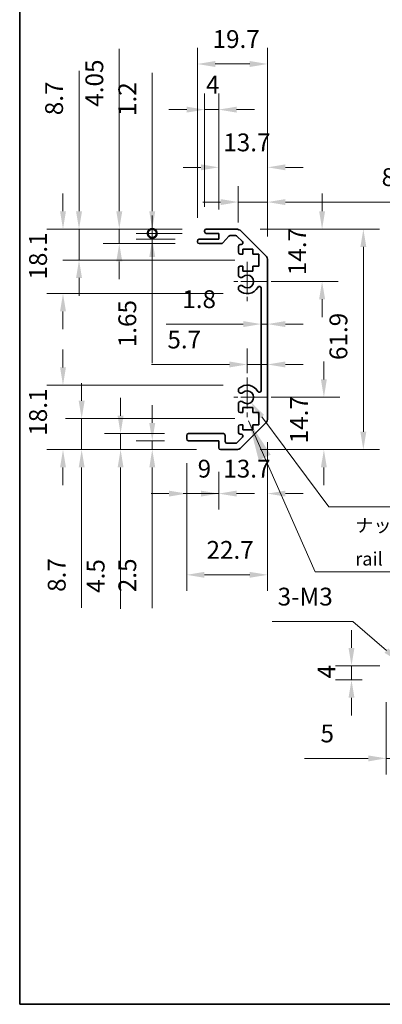
# Model space of a CAD drawing. Units: millimetres. Extents: x 65 to 8728, y 36 to 1441.
# Drawn here: x 5775 to 5877, y 36 to 312 of the extents above; entities that cross this region are included whole.
import ezdxf

# ---------------------------------------------------------------- set-up
doc = ezdxf.new("R2010")
doc.units = ezdxf.units.MM
doc.header["$LTSCALE"] = 4.5
doc.linetypes.add('CHAIN', pattern=[0.3543, 0.2362, -0.0295, 0.0591, -0.0295])
doc.layers.get('Defpoints').update_dxf_attribs({"lineweight": 25})
for name, color, linetype, lineweight in [('Border (ISO)', 7, 'Continuous', 35), ('Dimension (ISO)', 7, 'Continuous', 18), ('Dimension (ISO) @ 1', 7, 'Continuous', 18), ('Symbol (ISO)', 7, 'Continuous', 18), ('Visible (ISO)', 7, 'Continuous', 35)]:
    doc.layers.add(name, color=color, linetype=linetype, lineweight=lineweight)
doc.layers.add('Center Mark (ISO)', color=7, linetype='Continuous', lineweight=18, true_color=0x80ffff)
doc.styles.add('Note Text (TK)', font='txt')
doc.dimstyles.new('Default - Method 1b (TK)', dxfattribs={"dimscale": 4.5, "dimtxt": 2.5, "dimasz": 2.5, "dimexe": 1, "dimexo": 1.5, "dimgap": 1, "dimtad": 1, "dimtoh": 1, "dimrnd": 1e-08, "dimdsep": 46, "dimtxsty": 'Note Text (TK)', "dimcen": 0.09, "dimdle": 5, "dimclrd": 100, "dimclre": 100, "dimclrt": 7, "dimadec": 1, "dimazin": 1, "dimtfac": 1, "dimtmove": 0, "dimatfit": 3, "dimfxl": 0, "dimtolj": 1, "dimlwd": -1, "dimlwe": -1, "dimarcsym": 0})
doc.dimstyles.new('Default - Method 1b (TK)$7', dxfattribs={"dimscale": 4.5, "dimtxt": 2.5, "dimasz": 2.5, "dimexe": 1, "dimexo": 1.5, "dimgap": 1, "dimtad": 1, "dimtoh": 1, "dimrnd": 1e-08, "dimdsep": 46, "dimtxsty": 'Note Text (TK)', "dimcen": 0.09, "dimdle": 5, "dimclrd": 256, "dimclre": 100, "dimclrt": 7, "dimadec": 1, "dimazin": 1, "dimtfac": 1, "dimtmove": 0, "dimatfit": 3, "dimfxl": 0, "dimtolj": 1, "dimlwd": -1, "dimlwe": -1, "dimarcsym": 0})

# ---------------------------------------------------------------- blocks, each defined once
blk = doc.blocks.new('図面枠 tk図枠')
at = {"layer": 'Border (ISO)'}
for p, q in [((14.5, 289), (14.5, 8)), ((14.5, 8), (405.5, 8))]:
    blk.add_line(p, q, dxfattribs=at)
blk = doc.blocks.new('*D58')
at = {"layer": 'Defpoints', "color": 0, "transparency": 16777216}
for p in [(5838.64, 206.39), (5860.16, 206.39), (5835.52, 191.69)]:
    blk.add_point(p, dxfattribs=at)
at = {"layer": 'Dimension (ISO)', "color": 100, "transparency": 16777216}
for p, q in [((5860.16, 211.39), (5860.16, 216.39)), ((5845.39, 206.39), (5864.66, 206.39)), ((5842.27, 191.69), (5864.66, 191.69)), ((5860.16, 186.69), (5860.16, 181.69))]:
    blk.add_line(p, q, dxfattribs=at)
for points in [[(5859.32, 211.39), (5860.99, 211.39), (5860.16, 206.39)], [(5859.32, 186.69), (5860.99, 186.69), (5860.16, 191.69)]]:
    blk.add_solid(points, dxfattribs=at)
at = {"layer": 'Dimension (ISO)', "color": 7, "transparency": 16777216, "insert": (5853.16, 193.45), "char_height": 5, "attachment_point": 4, "rotation": 90, "style": 'Note Text (TK)'}
blk.add_mtext('\\A1;14.7', dxfattribs=at)
blk = doc.blocks.new('*D57')
at = {"layer": 'Defpoints', "color": 0, "transparency": 16777216}
for p in [(5844.34, 215.6), (5844.34, 214.47), (5838.64, 206.39)]:
    blk.add_point(p, dxfattribs=at)
at = {"layer": 'Dimension (ISO)', "color": 100, "transparency": 16777216}
for p, q in [((5838.64, 213.14), (5838.64, 220.1)), ((5833.64, 215.6), (5811.72, 215.6)), ((5844.34, 215.6), (5838.64, 215.6)), ((5849.34, 215.6), (5854.34, 215.6))]:
    blk.add_line(p, q, dxfattribs=at)
for points in [[(5833.64, 216.43), (5833.64, 214.76), (5838.64, 215.6)], [(5849.34, 216.43), (5849.34, 214.76), (5844.34, 215.6)]]:
    blk.add_solid(points, dxfattribs=at)
at = {"layer": 'Dimension (ISO)', "color": 7, "transparency": 16777216, "insert": (5816.22, 222.6), "char_height": 5, "attachment_point": 4, "style": 'Note Text (TK)'}
blk.add_mtext('\\A1;5.7', dxfattribs=at)
blk = doc.blocks.new('*D56')
at = {"layer": 'Defpoints', "color": 0, "transparency": 16777216}
for p in [(5844.34, 226.93), (5842.54, 222.64), (5844.34, 222.64)]:
    blk.add_point(p, dxfattribs=at)
at = {"layer": 'Dimension (ISO)', "color": 100, "transparency": 16777216}
for p, q in [((5837.54, 226.93), (5815.9, 226.93)), ((5844.34, 226.93), (5842.54, 226.93)), ((5849.34, 226.93), (5854.34, 226.93))]:
    blk.add_line(p, q, dxfattribs=at)
for points in [[(5837.54, 227.77), (5837.54, 226.1), (5842.54, 226.93)], [(5849.34, 227.77), (5849.34, 226.1), (5844.34, 226.93)]]:
    blk.add_solid(points, dxfattribs=at)
at = {"layer": 'Dimension (ISO)', "color": 7, "transparency": 16777216, "insert": (5820.4, 233.93), "char_height": 5, "attachment_point": 4, "style": 'Note Text (TK)'}
blk.add_mtext('\\A1;1.8', dxfattribs=at)
blk = doc.blocks.new('*D55')
at = {"layer": 'Defpoints', "color": 0, "transparency": 16777216}
for p in [(5835.52, 253.59), (5838.64, 238.89), (5859.66, 238.89)]:
    blk.add_point(p, dxfattribs=at)
at = {"layer": 'Dimension (ISO)', "color": 100, "transparency": 16777216}
for p, q in [((5859.66, 258.59), (5859.66, 263.59)), ((5842.27, 253.59), (5864.16, 253.59)), ((5845.39, 238.89), (5864.16, 238.89)), ((5859.66, 233.89), (5859.66, 228.89))]:
    blk.add_line(p, q, dxfattribs=at)
for points in [[(5858.83, 258.59), (5860.5, 258.59), (5859.66, 253.59)], [(5858.83, 233.89), (5860.5, 233.89), (5859.66, 238.89)]]:
    blk.add_solid(points, dxfattribs=at)
at = {"layer": 'Dimension (ISO)', "color": 7, "transparency": 16777216, "insert": (5852.66, 240.65), "char_height": 5, "attachment_point": 4, "rotation": 90, "style": 'Note Text (TK)'}
blk.add_mtext('\\A1;14.7', dxfattribs=at)
blk = doc.blocks.new('*D54')
at = {"layer": 'Defpoints', "color": 0, "transparency": 16777216}
for p in [(5835.52, 253.59), (5835.52, 191.69), (5871.24, 191.69)]:
    blk.add_point(p, dxfattribs=at)
at = {"layer": 'Dimension (ISO)', "color": 100, "transparency": 16777216}
for p, q in [((5842.27, 253.59), (5875.74, 253.59)), ((5871.24, 248.59), (5871.24, 196.69)), ((5842.27, 191.69), (5875.74, 191.69))]:
    blk.add_line(p, q, dxfattribs=at)
for points in [[(5870.41, 248.59), (5872.08, 248.59), (5871.24, 253.59)], [(5870.41, 196.69), (5872.08, 196.69), (5871.24, 191.69)]]:
    blk.add_solid(points, dxfattribs=at)
at = {"layer": 'Dimension (ISO)', "color": 7, "transparency": 16777216, "insert": (5864.24, 216.84), "char_height": 5, "attachment_point": 4, "rotation": 90, "style": 'Note Text (TK)'}
blk.add_mtext('\\A1;61.9', dxfattribs=at)
blk = doc.blocks.new('*D53')
at = {"layer": 'Defpoints', "color": 0, "transparency": 16777216}
for p in [(5844.34, 200.51), (5830.64, 192.19), (5844.34, 179.35)]:
    blk.add_point(p, dxfattribs=at)
at = {"layer": 'Dimension (ISO)', "color": 100, "transparency": 16777216}
for p, q in [((5844.34, 193.76), (5844.34, 174.85)), ((5830.64, 185.44), (5830.64, 174.85)), ((5825.64, 179.35), (5820.64, 179.35)), ((5849.34, 179.35), (5854.34, 179.35))]:
    blk.add_line(p, q, dxfattribs=at)
for points in [[(5825.64, 180.18), (5825.64, 178.52), (5830.64, 179.35)], [(5849.34, 180.18), (5849.34, 178.52), (5844.34, 179.35)]]:
    blk.add_solid(points, dxfattribs=at)
at = {"layer": 'Dimension (ISO)', "color": 7, "transparency": 16777216, "insert": (5831.91, 186.35), "char_height": 5, "attachment_point": 4, "style": 'Note Text (TK)'}
blk.add_mtext('\\A1;13.7', dxfattribs=at)
blk = doc.blocks.new('*D52')
at = {"layer": 'Defpoints', "color": 0, "transparency": 16777216}
for p in [(5821.64, 194.69), (5830.64, 192.19), (5830.64, 179.35)]:
    blk.add_point(p, dxfattribs=at)
at = {"layer": 'Dimension (ISO)', "color": 100, "transparency": 16777216}
for p, q in [((5821.64, 187.94), (5821.64, 174.85)), ((5830.64, 185.44), (5830.64, 174.85)), ((5816.64, 179.35), (5811.64, 179.35)), ((5821.64, 179.35), (5830.64, 179.35)), ((5835.64, 179.35), (5840.64, 179.35))]:
    blk.add_line(p, q, dxfattribs=at)
for points in [[(5816.64, 180.18), (5816.64, 178.52), (5821.64, 179.35)], [(5835.64, 180.18), (5835.64, 178.52), (5830.64, 179.35)]]:
    blk.add_solid(points, dxfattribs=at)
at = {"layer": 'Dimension (ISO)', "color": 7, "transparency": 16777216, "insert": (5824.72, 186.35), "char_height": 5, "attachment_point": 4, "style": 'Note Text (TK)'}
blk.add_mtext('\\A1;9', dxfattribs=at)
blk = doc.blocks.new('*D51')
at = {"layer": 'Defpoints', "color": 0, "transparency": 16777216}
for p in [(5844.34, 200.51), (5821.64, 194.69), (5844.34, 156.55)]:
    blk.add_point(p, dxfattribs=at)
at = {"layer": 'Dimension (ISO)', "color": 100, "transparency": 16777216}
for p, q in [((5844.34, 193.76), (5844.34, 152.05)), ((5821.64, 187.94), (5821.64, 152.05)), ((5826.64, 156.55), (5839.34, 156.55))]:
    blk.add_line(p, q, dxfattribs=at)
for points in [[(5826.64, 157.38), (5826.64, 155.72), (5821.64, 156.55)], [(5839.34, 157.38), (5839.34, 155.72), (5844.34, 156.55)]]:
    blk.add_solid(points, dxfattribs=at)
at = {"layer": 'Dimension (ISO)', "color": 7, "transparency": 16777216, "insert": (5827.21, 163.55), "char_height": 5, "attachment_point": 4, "style": 'Note Text (TK)'}
blk.add_mtext('\\A1;22.7', dxfattribs=at)
blk = doc.blocks.new('*D50')
at = {"layer": 'Defpoints', "color": 0, "transparency": 16777216}
for p in [(5822.14, 194.19), (5811.97, 191.69), (5831.14, 191.69)]:
    blk.add_point(p, dxfattribs=at)
at = {"layer": 'Dimension (ISO)', "color": 100, "transparency": 16777216}
for p, q in [((5811.97, 199.19), (5811.97, 204.19)), ((5815.39, 194.19), (5807.47, 194.19)), ((5811.97, 194.19), (5811.97, 191.69)), ((5824.39, 191.69), (5807.47, 191.69)), ((5811.97, 186.69), (5811.97, 147.17))]:
    blk.add_line(p, q, dxfattribs=at)
for points in [[(5811.14, 199.19), (5812.81, 199.19), (5811.97, 194.19)], [(5811.14, 186.69), (5812.81, 186.69), (5811.97, 191.69)]]:
    blk.add_solid(points, dxfattribs=at)
at = {"layer": 'Dimension (ISO)', "color": 7, "transparency": 16777216, "insert": (5804.97, 151.67), "char_height": 5, "attachment_point": 4, "rotation": 90, "style": 'Note Text (TK)'}
blk.add_mtext('\\A1;2.5', dxfattribs=at)
blk = doc.blocks.new('*D49')
at = {"layer": 'Defpoints', "color": 0, "transparency": 16777216}
for p in [(5803.08, 196.19), (5822.14, 196.19), (5831.14, 191.69)]:
    blk.add_point(p, dxfattribs=at)
at = {"layer": 'Dimension (ISO)', "color": 100, "transparency": 16777216}
for p, q in [((5803.08, 201.19), (5803.08, 206.19)), ((5815.39, 196.19), (5798.58, 196.19)), ((5803.08, 196.19), (5803.08, 191.69)), ((5824.39, 191.69), (5798.58, 191.69)), ((5803.08, 186.69), (5803.08, 146.98))]:
    blk.add_line(p, q, dxfattribs=at)
for points in [[(5802.25, 201.19), (5803.91, 201.19), (5803.08, 196.19)], [(5802.25, 186.69), (5803.91, 186.69), (5803.08, 191.69)]]:
    blk.add_solid(points, dxfattribs=at)
at = {"layer": 'Dimension (ISO)', "color": 7, "transparency": 16777216, "insert": (5796.08, 151.48), "char_height": 5, "attachment_point": 4, "rotation": 90, "style": 'Note Text (TK)'}
blk.add_mtext('\\A1;4.5', dxfattribs=at)
blk = doc.blocks.new('*D48')
at = {"layer": 'Defpoints', "color": 0, "transparency": 16777216}
for p in [(5792.15, 200.39), (5841.89, 200.39), (5831.14, 191.69)]:
    blk.add_point(p, dxfattribs=at)
at = {"layer": 'Dimension (ISO)', "color": 100, "transparency": 16777216}
for p, q in [((5792.15, 205.39), (5792.15, 210.39)), ((5835.14, 200.39), (5787.65, 200.39)), ((5792.15, 200.39), (5792.15, 191.69)), ((5824.39, 191.69), (5787.65, 191.69)), ((5792.15, 186.69), (5792.15, 147.26))]:
    blk.add_line(p, q, dxfattribs=at)
for points in [[(5791.32, 205.39), (5792.99, 205.39), (5792.15, 200.39)], [(5791.32, 186.69), (5792.99, 186.69), (5792.15, 191.69)]]:
    blk.add_solid(points, dxfattribs=at)
at = {"layer": 'Dimension (ISO)', "color": 7, "transparency": 16777216, "insert": (5785.15, 151.76), "char_height": 5, "attachment_point": 4, "rotation": 90, "style": 'Note Text (TK)'}
blk.add_mtext('\\A1;8.7', dxfattribs=at)
blk = doc.blocks.new('*D47')
at = {"layer": 'Defpoints', "color": 0, "transparency": 16777216}
for p in [(5786.91, 209.79), (5838.64, 209.79), (5831.14, 191.69)]:
    blk.add_point(p, dxfattribs=at)
at = {"layer": 'Dimension (ISO)', "color": 100, "transparency": 16777216}
for p, q in [((5786.91, 214.79), (5786.91, 219.79)), ((5831.89, 209.79), (5782.41, 209.79)), ((5824.39, 191.69), (5782.41, 191.69)), ((5786.91, 186.69), (5786.91, 181.69))]:
    blk.add_line(p, q, dxfattribs=at)
for points in [[(5786.08, 214.79), (5787.74, 214.79), (5786.91, 209.79)], [(5786.08, 186.69), (5787.74, 186.69), (5786.91, 191.69)]]:
    blk.add_solid(points, dxfattribs=at)
at = {"layer": 'Dimension (ISO)', "color": 7, "transparency": 16777216, "insert": (5779.91, 195.61), "char_height": 5, "attachment_point": 4, "rotation": 90, "style": 'Note Text (TK)'}
blk.add_mtext('\\A1;18.1', dxfattribs=at)
blk = doc.blocks.new('*D46')
at = {"layer": 'Defpoints', "color": 0, "transparency": 16777216}
for p in [(5844.34, 261.18), (5836.14, 248.74), (5844.34, 244.76)]:
    blk.add_point(p, dxfattribs=at)
at = {"layer": 'Dimension (ISO)', "color": 100, "transparency": 16777216}
for p, q in [((5836.14, 255.49), (5836.14, 265.68)), ((5844.34, 251.51), (5844.34, 265.68)), ((5831.14, 261.18), (5826.14, 261.18)), ((5836.14, 261.18), (5844.34, 261.18)), ((5849.34, 261.18), (5888.91, 261.18))]:
    blk.add_line(p, q, dxfattribs=at)
for points in [[(5831.14, 262.01), (5831.14, 260.34), (5836.14, 261.18)], [(5849.34, 262.01), (5849.34, 260.34), (5844.34, 261.18)]]:
    blk.add_solid(points, dxfattribs=at)
at = {"layer": 'Dimension (ISO)', "color": 7, "transparency": 16777216, "insert": (5876.37, 268.18), "char_height": 5, "attachment_point": 4, "style": 'Note Text (TK)'}
blk.add_mtext('\\A1;8.2', dxfattribs=at)
blk = doc.blocks.new('*D45')
at = {"layer": 'Defpoints', "color": 0, "transparency": 16777216}
for p in [(5844.34, 270.93), (5830.64, 252.39), (5844.34, 244.76)]:
    blk.add_point(p, dxfattribs=at)
at = {"layer": 'Dimension (ISO)', "color": 100, "transparency": 16777216}
for p, q in [((5830.64, 259.14), (5830.64, 275.43)), ((5844.34, 251.51), (5844.34, 275.43)), ((5825.64, 270.93), (5820.64, 270.93)), ((5849.34, 270.93), (5854.34, 270.93))]:
    blk.add_line(p, q, dxfattribs=at)
for points in [[(5825.64, 271.76), (5825.64, 270.1), (5830.64, 270.93)], [(5849.34, 271.76), (5849.34, 270.1), (5844.34, 270.93)]]:
    blk.add_solid(points, dxfattribs=at)
at = {"layer": 'Dimension (ISO)', "color": 7, "transparency": 16777216, "insert": (5831.91, 277.93), "char_height": 5, "attachment_point": 4, "style": 'Note Text (TK)'}
blk.add_mtext('\\A1;13.7', dxfattribs=at)
blk = doc.blocks.new('*D44')
at = {"layer": 'Defpoints', "color": 0, "transparency": 16777216}
for p in [(5830.64, 287.13), (5826.64, 253.09), (5830.64, 252.39)]:
    blk.add_point(p, dxfattribs=at)
at = {"layer": 'Dimension (ISO)', "color": 100, "transparency": 16777216}
for p, q in [((5826.64, 259.84), (5826.64, 291.63)), ((5830.64, 259.14), (5830.64, 291.63)), ((5821.64, 287.13), (5816.64, 287.13)), ((5826.64, 287.13), (5830.64, 287.13)), ((5835.64, 287.13), (5840.64, 287.13))]:
    blk.add_line(p, q, dxfattribs=at)
for points in [[(5821.64, 287.96), (5821.64, 286.3), (5826.64, 287.13)], [(5835.64, 287.96), (5835.64, 286.3), (5830.64, 287.13)]]:
    blk.add_solid(points, dxfattribs=at)
at = {"layer": 'Dimension (ISO)', "color": 7, "transparency": 16777216, "insert": (5827.07, 294.13), "char_height": 5, "attachment_point": 4, "style": 'Note Text (TK)'}
blk.add_mtext('\\A1;4', dxfattribs=at)
blk = doc.blocks.new('*D43')
at = {"layer": 'Defpoints', "color": 0, "transparency": 16777216}
for p in [(5844.34, 299.94), (5824.64, 250.04), (5844.34, 244.76)]:
    blk.add_point(p, dxfattribs=at)
at = {"layer": 'Dimension (ISO)', "color": 100, "transparency": 16777216}
for p, q in [((5824.64, 256.79), (5824.64, 304.44)), ((5844.34, 251.51), (5844.34, 304.44)), ((5829.64, 299.94), (5839.34, 299.94))]:
    blk.add_line(p, q, dxfattribs=at)
for points in [[(5829.64, 300.77), (5829.64, 299.1), (5824.64, 299.94)], [(5839.34, 300.77), (5839.34, 299.1), (5844.34, 299.94)]]:
    blk.add_solid(points, dxfattribs=at)
at = {"layer": 'Dimension (ISO)', "color": 7, "transparency": 16777216, "insert": (5828.91, 306.94), "char_height": 5, "attachment_point": 4, "style": 'Note Text (TK)'}
blk.add_mtext('\\A1;19.7', dxfattribs=at)
blk = doc.blocks.new('_DotSmall')
at = {"color": 0, "linetype": 'ByBlock', "const_width": 0.5}
blk.add_lwpolyline([(-0.0625, 0, 1), (0.0625, 0, 1)], format="xyb", close=True, dxfattribs=at)
blk = doc.blocks.new('*D42')
at = {"layer": 'Defpoints', "color": 0, "transparency": 16777216}
for p in [(5811.97, 252.39), (5827.14, 253.59), (5827.14, 252.39)]:
    blk.add_point(p, dxfattribs=at)
at = {"layer": 'Dimension (ISO)', "color": 100, "transparency": 16777216}
for p, q in [((5811.97, 258.59), (5811.97, 297.46)), ((5820.39, 253.59), (5807.47, 253.59)), ((5820.39, 252.39), (5807.47, 252.39)), ((5811.97, 252.39), (5811.97, 253.59)), ((5811.97, 252.39), (5811.97, 242.39))]:
    blk.add_line(p, q, dxfattribs=at)
blk.add_solid([(5811.14, 258.59), (5812.81, 258.59), (5811.97, 253.59)], dxfattribs=at)
at = {"layer": 'Dimension (ISO)', "color": 100, "transparency": 16777216, "xscale": 5, "yscale": 5, "zscale": 5, "rotation": 90}
blk.add_blockref('_DotSmall', (5811.97, 252.39), dxfattribs=at)
at = {"layer": 'Dimension (ISO)', "color": 7, "transparency": 16777216, "insert": (5804.97, 285.34), "char_height": 5, "attachment_point": 4, "rotation": 90, "style": 'Note Text (TK)'}
blk.add_mtext('\\A1;1.2', dxfattribs=at)
blk = doc.blocks.new('*D41')
at = {"layer": 'Defpoints', "color": 0, "transparency": 16777216}
for p in [(5827.14, 252.39), (5811.97, 250.74), (5825.14, 250.74)]:
    blk.add_point(p, dxfattribs=at)
at = {"layer": 'Dimension (ISO)', "color": 100, "transparency": 16777216}
for p, q in [((5811.97, 252.39), (5811.97, 257.39)), ((5820.39, 252.39), (5807.47, 252.39)), ((5811.97, 252.39), (5811.97, 250.74)), ((5818.39, 250.74), (5807.47, 250.74)), ((5811.97, 245.74), (5811.97, 215.93))]:
    blk.add_line(p, q, dxfattribs=at)
blk.add_solid([(5811.14, 245.74), (5812.81, 245.74), (5811.97, 250.74)], dxfattribs=at)
at = {"layer": 'Dimension (ISO)', "color": 100, "transparency": 16777216, "xscale": 5, "yscale": 5, "zscale": 5, "rotation": 270}
blk.add_blockref('_DotSmall', (5811.97, 252.39), dxfattribs=at)
at = {"layer": 'Dimension (ISO)', "color": 7, "transparency": 16777216, "insert": (5804.97, 220.43), "char_height": 5, "attachment_point": 4, "rotation": 90, "style": 'Note Text (TK)'}
blk.add_mtext('\\A1;1.65', dxfattribs=at)
blk = doc.blocks.new('*D40')
at = {"layer": 'Defpoints', "color": 0, "transparency": 16777216}
for p in [(5827.14, 253.59), (5802.71, 249.54), (5825.14, 249.54)]:
    blk.add_point(p, dxfattribs=at)
at = {"layer": 'Dimension (ISO)', "color": 100, "transparency": 16777216}
for p, q in [((5802.71, 258.59), (5802.71, 304.2)), ((5820.39, 253.59), (5798.21, 253.59)), ((5802.71, 249.54), (5802.71, 253.59)), ((5818.39, 249.54), (5798.21, 249.54)), ((5802.71, 244.54), (5802.71, 239.54))]:
    blk.add_line(p, q, dxfattribs=at)
for points in [[(5801.88, 258.59), (5803.55, 258.59), (5802.71, 253.59)], [(5801.88, 244.54), (5803.55, 244.54), (5802.71, 249.54)]]:
    blk.add_solid(points, dxfattribs=at)
at = {"layer": 'Dimension (ISO)', "color": 7, "transparency": 16777216, "insert": (5795.71, 287.94), "char_height": 5, "attachment_point": 4, "rotation": 90, "style": 'Note Text (TK)'}
blk.add_mtext('\\A1;4.05', dxfattribs=at)
blk = doc.blocks.new('*D39')
at = {"layer": 'Defpoints', "color": 0, "transparency": 16777216}
for p in [(5827.14, 253.59), (5791.41, 244.89), (5841.89, 244.89)]:
    blk.add_point(p, dxfattribs=at)
at = {"layer": 'Dimension (ISO)', "color": 100, "transparency": 16777216}
for p, q in [((5791.41, 258.59), (5791.41, 298.01)), ((5820.39, 253.59), (5786.91, 253.59)), ((5791.41, 244.89), (5791.41, 253.59)), ((5835.14, 244.89), (5786.91, 244.89)), ((5791.41, 239.89), (5791.41, 234.89))]:
    blk.add_line(p, q, dxfattribs=at)
for points in [[(5790.58, 258.59), (5792.25, 258.59), (5791.41, 253.59)], [(5790.58, 239.89), (5792.25, 239.89), (5791.41, 244.89)]]:
    blk.add_solid(points, dxfattribs=at)
at = {"layer": 'Dimension (ISO)', "color": 7, "transparency": 16777216, "insert": (5784.41, 285.56), "char_height": 5, "attachment_point": 4, "rotation": 90, "style": 'Note Text (TK)'}
blk.add_mtext('\\A1;8.7', dxfattribs=at)
blk = doc.blocks.new('*D38')
at = {"layer": 'Defpoints', "color": 0, "transparency": 16777216}
for p in [(5827.14, 253.59), (5786.91, 235.49), (5838.64, 235.49)]:
    blk.add_point(p, dxfattribs=at)
at = {"layer": 'Dimension (ISO)', "color": 100, "transparency": 16777216}
for p, q in [((5786.91, 258.59), (5786.91, 263.59)), ((5820.39, 253.59), (5782.41, 253.59)), ((5831.89, 235.49), (5782.41, 235.49)), ((5786.91, 230.49), (5786.91, 225.49))]:
    blk.add_line(p, q, dxfattribs=at)
for points in [[(5786.08, 258.59), (5787.74, 258.59), (5786.91, 253.59)], [(5786.08, 230.49), (5787.74, 230.49), (5786.91, 235.49)]]:
    blk.add_solid(points, dxfattribs=at)
at = {"layer": 'Dimension (ISO)', "color": 7, "transparency": 16777216, "insert": (5779.91, 239.41), "char_height": 5, "attachment_point": 4, "rotation": 90, "style": 'Note Text (TK)'}
blk.add_mtext('\\A1;18.1', dxfattribs=at)
blk = doc.blocks.new('*D36')
at = {"layer": 'Defpoints', "color": 0, "transparency": 16777216}
for p in [(5867.92, 131.05), (5882.64, 131.05), (5877.64, 127.05)]:
    blk.add_point(p, dxfattribs=at)
at = {"layer": 'Dimension (ISO)', "color": 100, "transparency": 16777216}
for p, q in [((5867.92, 136.05), (5867.92, 141.05)), ((5875.89, 131.05), (5863.42, 131.05)), ((5867.92, 127.05), (5867.92, 131.05)), ((5870.89, 127.05), (5863.42, 127.05)), ((5867.92, 122.05), (5867.92, 117.05))]:
    blk.add_line(p, q, dxfattribs=at)
for points in [[(5867.09, 136.05), (5868.75, 136.05), (5867.92, 131.05)], [(5867.09, 122.05), (5868.75, 122.05), (5867.92, 127.05)]]:
    blk.add_solid(points, dxfattribs=at)
at = {"layer": 'Dimension (ISO)', "color": 7, "transparency": 16777216, "insert": (5860.92, 127.47), "char_height": 5, "attachment_point": 4, "rotation": 90, "style": 'Note Text (TK)'}
blk.add_mtext('\\A1;4', dxfattribs=at)
blk = doc.blocks.new('*D35')
at = {"layer": 'Defpoints', "color": 0, "transparency": 16777216}
for p in [(5882.64, 131.05), (5877.64, 127.55), (5882.64, 105.03)]:
    blk.add_point(p, dxfattribs=at)
at = {"layer": 'Dimension (ISO)', "color": 100, "transparency": 16777216}
for p, q in [((5882.64, 124.3), (5882.64, 100.53)), ((5877.64, 120.8), (5877.64, 100.53)), ((5872.64, 105.03), (5854.72, 105.03)), ((5882.64, 105.03), (5877.64, 105.03)), ((5887.64, 105.03), (5892.64, 105.03))]:
    blk.add_line(p, q, dxfattribs=at)
for points in [[(5872.64, 105.86), (5872.64, 104.19), (5877.64, 105.03)], [(5887.64, 105.86), (5887.64, 104.19), (5882.64, 105.03)]]:
    blk.add_solid(points, dxfattribs=at)
at = {"layer": 'Dimension (ISO)', "color": 7, "transparency": 16777216, "insert": (5859.22, 112.03), "char_height": 5, "attachment_point": 4, "style": 'Note Text (TK)'}
blk.add_mtext('\\A1;5', dxfattribs=at)
blk = doc.blocks.new('*D31')
at = {"layer": 'Defpoints', "color": 0, "transparency": 16777216}
for p in [(5838.64, 206.39), (5839.72, 204.94)]:
    blk.add_point(p, dxfattribs=at)
at = {"layer": 'Dimension (ISO)', "color": 100, "transparency": 16777216}
for p, q in [((5861.52, 175.63), (5842.7, 200.93)), ((5895.75, 175.63), (5861.52, 175.63))]:
    blk.add_line(p, q, dxfattribs=at)
blk.add_solid([(5843.37, 201.43), (5842.03, 200.43), (5839.72, 204.94)], dxfattribs=at)
at = {"layer": 'Dimension (ISO)', "color": 7, "transparency": 16777216, "insert": (5877.45, 182.63), "char_height": 5, "attachment_point": 4, "style": 'Note Text (TK)'}
blk.add_mtext('\\A1; 4-M4', dxfattribs=at)
blk = doc.blocks.new('*D30')
at = {"layer": 'Defpoints', "color": 0, "transparency": 16777216}
for p in [(5881.51, 132.03), (5883.78, 130.07)]:
    blk.add_point(p, dxfattribs=at)
at = {"layer": 'Dimension (ISO)', "color": 100, "transparency": 16777216}
for p, q in [((5845.65, 143.44), (5868.31, 143.44)), ((5868.31, 143.44), (5877.72, 135.3)), ((5882.24, 131.05), (5883.05, 131.05)), ((5882.64, 130.65), (5882.64, 131.46))]:
    blk.add_line(p, q, dxfattribs=at)
blk.add_solid([(5878.27, 135.93), (5877.18, 134.67), (5881.51, 132.03)], dxfattribs=at)
at = {"layer": 'Dimension (ISO)', "color": 7, "transparency": 16777216, "insert": (5845.65, 150.44), "char_height": 5, "attachment_point": 4, "style": 'Note Text (TK)'}
blk.add_mtext('\\A1; 3-M3', dxfattribs=at)

msp = doc.modelspace()

# ---------------------------------------------------------------- linework, layer by layer
at = {"layer": 'Center Mark (ISO)', "linetype": 'CHAIN', "ltscale": 8.222835}
for p, q in [((5838.6443, 244.4353), (5838.6443, 233.3353)), ((5838.6443, 211.9353), (5838.6443, 200.8353))]:
    msp.add_line(p, q, dxfattribs=at)
at = {"layer": 'Center Mark (ISO)', "linetype": 'CHAIN', "ltscale": 6.889386}
for p, q in [((5844.1943, 238.8853), (5834.8943, 238.8853)), ((5844.1943, 206.3853), (5834.8943, 206.3853))]:
    msp.add_line(p, q, dxfattribs=at)
at = {"layer": 'Visible (ISO)'}
for p, q in [((5826.6443, 252.8853), (5826.6443, 253.0853)), ((5827.1443, 253.5853), (5835.5159, 253.5853)), ((5830.6443, 252.3853), (5827.1443, 252.3853)), ((5830.6443, 250.7353), (5830.6443, 252.3853)), ((5833.4952, 251.6174), (5831.7935, 249.7031)), ((5835.3917, 251.7853), (5833.8689, 251.7853)), ((5837.2952, 250.0888), (5835.7452, 251.6388)), ((5836.9301, 252.9995), (5843.7586, 246.171)), ((5824.6443, 250.0353), (5824.6443, 250.2353)), ((5825.1443, 250.7353), (5830.6443, 250.7353)), ((5831.4198, 249.5353), (5825.1443, 249.5353)), ((5836.1443, 247.0853), (5836.1443, 248.7353)), ((5836.6443, 249.2353), (5836.9417, 249.2353)), ((5837.3943, 246.5853), (5836.6443, 246.5853)), ((5837.3943, 247.9853), (5837.3943, 246.5853)), ((5840.1943, 247.9853), (5837.3943, 247.9853)), ((5840.1943, 246.5853), (5840.1943, 247.9853)), ((5841.8943, 246.5853), (5840.1943, 246.5853)), ((5841.8943, 243.1853), (5841.8943, 246.5853)), ((5844.3443, 244.7568), (5844.3443, 200.5137)), ((5836.1443, 240.5579), (5836.1443, 242.6853)), ((5836.6443, 243.1853), (5837.3943, 243.1853)), ((5837.3943, 243.1853), (5837.3943, 241.7853)), ((5837.3943, 241.7853), (5840.1943, 241.7853)), ((5840.1943, 243.1853), (5841.8943, 243.1853)), ((5840.1943, 241.7853), (5840.1943, 243.1853)), ((5836.1442, 236.6984), (5836.1443, 237.2126)), ((5842.5443, 208.295), (5842.5443, 236.9755)), ((5836.1443, 208.0579), (5836.1442, 208.5721)), ((5836.1443, 202.5853), (5836.1443, 204.7126)), ((5837.3943, 202.0853), (5836.6443, 202.0853)), ((5837.3943, 203.4853), (5837.3943, 202.0853)), ((5840.1943, 203.4853), (5837.3943, 203.4853)), ((5840.1943, 202.0853), (5840.1943, 203.4853)), ((5841.8943, 202.0853), (5840.1943, 202.0853)), ((5841.8943, 198.6853), (5841.8943, 202.0853)), ((5843.7586, 199.0995), (5836.9301, 192.271)), ((5836.1443, 196.5353), (5836.1443, 198.1853)), ((5836.6443, 198.6853), (5837.3943, 198.6853)), ((5837.3943, 198.6853), (5837.3943, 197.2853)), ((5837.3943, 197.2853), (5840.1943, 197.2853)), ((5840.1943, 198.6853), (5841.8943, 198.6853)), ((5840.1943, 197.2853), (5840.1943, 198.6853)), ((5821.6443, 194.6853), (5821.6443, 195.6853)), ((5822.1443, 196.1853), (5831.9443, 196.1853)), ((5830.6443, 194.1853), (5822.1443, 194.1853)), ((5830.6443, 192.1853), (5830.6443, 194.1853)), ((5832.4443, 195.6853), (5832.4443, 193.9853)), ((5832.9443, 193.4853), (5835.3917, 193.4853)), ((5835.7452, 193.6317), (5837.2952, 195.1817)), ((5836.9417, 196.0353), (5836.6443, 196.0353)), ((5835.5159, 191.6853), (5831.1443, 191.6853))]:
    msp.add_line(p, q, dxfattribs=at)
for centre, radius, start, end in [((5827.1443, 253.0853), 0.5, 90, 180), ((5827.1443, 252.8853), 0.5, 180, 270), ((5833.8689, 251.2853), 0.5, 90, 138.366461), ((5835.3917, 251.2853), 0.5, 45, 90), ((5835.5159, 251.5853), 2, 45, 90), ((5825.1443, 250.2353), 0.5, 90, 180), ((5825.1443, 250.0353), 0.5, 180, 270), ((5831.4198, 250.0353), 0.5, 270, 318.366461), ((5836.6443, 248.7353), 0.5, 90, 180), ((5836.9417, 249.7353), 0.5, 270, 45), ((5836.6443, 247.0853), 0.5, 180, 270), ((5842.3443, 244.7568), 2, 0, 45), ((5836.6443, 242.6853), 0.5, 90, 180), ((5836.9019, 240.815), 0.8, 198.743901, 312.079787), ((5838.6443, 238.8853), 1.8, 227.920213, 132.079787), ((5836.9019, 236.9555), 0.8, 47.920213, 161.256099), ((5836.9019, 236.9555), 0.8001, 198.743901, 227.920213), ((5838.6443, 238.8853), 3.4001, 227.920213, 330.679471), ((5842.0446, 236.9755), 0.4997, 0, 150.679471), ((5836.9019, 208.315), 0.8001, 132.079787, 161.256099), ((5836.9019, 208.315), 0.8, 198.743901, 312.079787), ((5838.6443, 206.3853), 3.4001, 29.320529, 132.079787), ((5838.6443, 206.3853), 1.8, 227.920213, 132.079787), ((5842.0446, 208.295), 0.4997, 209.320529, 0), ((5836.9019, 204.4555), 0.8, 47.920213, 161.256099), ((5836.6443, 202.5853), 0.5, 180, 270), ((5842.3443, 200.5137), 2, 315, 0), ((5836.6443, 198.1853), 0.5, 90, 180), ((5836.6443, 196.5353), 0.5, 180, 270), ((5822.1443, 195.6853), 0.5, 90, 180), ((5822.1443, 194.6853), 0.5, 180, 270), ((5831.9443, 195.6853), 0.5, 0, 90), ((5832.9443, 193.9853), 0.5, 180, 270), ((5835.3917, 193.9853), 0.5, 270, 315), ((5836.9417, 195.5353), 0.5, 315, 90), ((5831.1443, 192.1853), 0.5, 180, 270), ((5835.5159, 193.6853), 2, 270, 315)]:
    msp.add_arc(centre, radius, start, end, dxfattribs=at)

# ---------------------------------------------------------------- block references
at = {"xscale": 1.5, "yscale": 1.5, "zscale": 1.5}
msp.add_blockref('図面枠 tk図枠', (5753, 24), dxfattribs=at)

# ---------------------------------------------------------------- texts
at = {"layer": 'Symbol (ISO)', "color": 7, "insert": (5868.9516, 157.996), "char_height": 3.75, "width": 52.149124, "attachment_point": 7, "line_spacing_factor": 1.5, "style": 'Note Text (TK)'}
msp.add_mtext('{ナットレール / Nut rail}', dxfattribs=at)

# ---------------------------------------------------------------- dimensions: what is measured, and where the dimension line sits
at = {"layer": 'Dimension (ISO) @ 1', "color": 100, "true_color": 0x00ff3f}
for base, p1, p2, angle, override, picture, middle in [((5844.3443, 299.9363), (5824.6443, 250.0353), (5844.3443, 244.7568), 180, {"dimscale": 1, "dimtxt": 5, "dimasz": 5, "dimexe": 4.5, "dimexo": 6.75, "dimgap": 4.5, "dimtoh": 0, "dimcen": 0.405, "dimtix": 0, "dimtofl": 0, "dimtmove": 0, "dimatfit": 1}, '*D43', (5834.4943, 299.9363)), ((5802.7127, 249.5353), (5827.1443, 253.5853), (5825.1443, 249.5353), 270, {"dimscale": 1, "dimtxt": 5, "dimasz": 5, "dimexe": 4.5, "dimexo": 6.75, "dimgap": 4.5, "dimtoh": 0, "dimdec": 2, "dimcen": 0.405, "dimtp": 0, "dimtm": 0, "dimtdec": 2, "dimtix": 0, "dimtofl": 1, "dimtmove": 0, "dimatfit": 1}, '*D40', (5802.7127, 293.8168)), ((5791.4126, 244.8853), (5827.1443, 253.5853), (5841.8943, 244.8853), 270, {"dimscale": 1, "dimtxt": 5, "dimasz": 5, "dimexe": 4.5, "dimexo": 6.75, "dimgap": 4.5, "dimtoh": 0, "dimcen": 0.405, "dimtix": 0, "dimtofl": 1, "dimtmove": 0, "dimatfit": 1}, '*D39', (5791.4126, 289.5341)), ((5811.9734, 252.3853), (5827.1443, 253.5853), (5827.1443, 252.3853), 270, {"dimscale": 1, "dimtxt": 5, "dimasz": 5, "dimexe": 4.5, "dimexo": 6.75, "dimgap": 4.5, "dimtoh": 0, "dimdec": 2, "dimblk2": 'DotSmall', "dimsah": 1, "dimcen": 0.405, "dimdle": 0, "dimtp": 0, "dimtm": 0, "dimtdec": 2, "dimtix": 0, "dimtofl": 1, "dimtmove": 0, "dimatfit": 1}, '*D42', (5811.9734, 289.1506)), ((5830.6443, 287.1297), (5826.6443, 253.0853), (5830.6443, 252.3853), 180, {"dimscale": 1, "dimtxt": 5, "dimasz": 5, "dimexe": 4.5, "dimexo": 6.75, "dimgap": 4.5, "dimtoh": 0, "dimcen": 0.405, "dimtix": 0, "dimtofl": 1, "dimtmove": 0, "dimatfit": 1}, '*D44', (5828.6443, 287.1297)), ((5844.3443, 270.9295), (5830.6443, 252.3853), (5844.3443, 244.7568), 180, {"dimscale": 1, "dimtxt": 5, "dimasz": 5, "dimexe": 4.5, "dimexo": 6.75, "dimgap": 4.5, "dimtoh": 0, "dimdec": 2, "dimcen": 0.405, "dimtp": 0, "dimtm": 0, "dimtdec": 2, "dimtix": 0, "dimtofl": 0, "dimtmove": 0, "dimatfit": 1}, '*D45', (5837.4943, 270.9295)), ((5786.9085, 235.4851), (5827.1443, 253.5853), (5838.6443, 235.4851), 270, {"dimscale": 1, "dimtxt": 5, "dimasz": 5, "dimexe": 4.5, "dimexo": 6.75, "dimgap": 4.5, "dimtoh": 0, "dimcen": 0.405, "dimtix": 0, "dimtofl": 0, "dimtmove": 0, "dimatfit": 1}, '*D38', (5786.9085, 244.5352)), ((5859.6644, 238.8853), (5835.5159, 253.5853), (5838.6443, 238.8853), 270, {"dimscale": 1, "dimtxt": 5, "dimasz": 5, "dimexe": 4.5, "dimexo": 6.75, "dimgap": 4.5, "dimtoh": 0, "dimcen": 0.405, "dimtix": 0, "dimtofl": 0, "dimtmove": 0, "dimatfit": 1}, '*D55', (5859.6644, 246.2353)), ((5811.9748, 250.7353), (5827.1443, 252.3853), (5825.1443, 250.7353), 90, {"dimscale": 1, "dimtxt": 5, "dimasz": 5, "dimexe": 4.5, "dimexo": 6.75, "dimgap": 4.5, "dimtoh": 0, "dimblk1": 'DotSmall', "dimsah": 1, "dimcen": 0.405, "dimdle": 0, "dimtix": 0, "dimtofl": 1, "dimtmove": 0, "dimatfit": 1}, '*D41', (5811.9748, 226.0524)), ((5871.2428, 191.6853), (5835.5159, 253.5853), (5835.5159, 191.6853), 270, {"dimscale": 1, "dimtxt": 5, "dimasz": 5, "dimexe": 4.5, "dimexo": 6.75, "dimgap": 4.5, "dimtoh": 0, "dimcen": 0.405, "dimtix": 0, "dimtofl": 0, "dimtmove": 0, "dimatfit": 1}, '*D54', (5871.2428, 222.6353)), ((5844.3443, 226.9337), (5842.5443, 222.6353), (5844.3443, 222.6353), 180, {"dimscale": 1, "dimtxt": 5, "dimasz": 5, "dimexe": 4.5, "dimexo": 6.75, "dimgap": 4.5, "dimtoh": 0, "dimcen": 0.405, "dimse1": 1, "dimse2": 1, "dimtix": 0, "dimtofl": 1, "dimtmove": 0, "dimatfit": 1}, '*D56', (5824.2233, 226.9337)), ((5844.3443, 215.5982), (5838.6443, 206.3853), (5844.3443, 214.4687), 180, {"dimscale": 1, "dimtxt": 5, "dimasz": 5, "dimexe": 4.5, "dimexo": 6.75, "dimgap": 4.5, "dimtoh": 0, "dimcen": 0.405, "dimse2": 1, "dimtix": 0, "dimtofl": 1, "dimtmove": 0, "dimatfit": 1}, '*D57', (5820.1813, 215.5982)), ((5786.9085, 209.7854), (5831.1443, 191.6853), (5838.6443, 209.7854), 90, {"dimscale": 1, "dimtxt": 5, "dimasz": 5, "dimexe": 4.5, "dimexo": 6.75, "dimgap": 4.5, "dimtoh": 0, "dimcen": 0.405, "dimtix": 0, "dimtofl": 0, "dimtmove": 0, "dimatfit": 1}, '*D47', (5786.9085, 200.7353)), ((5860.1572, 206.3853), (5835.5159, 191.6853), (5838.6443, 206.3853), 90, {"dimscale": 1, "dimtxt": 5, "dimasz": 5, "dimexe": 4.5, "dimexo": 6.75, "dimgap": 4.5, "dimtoh": 0, "dimcen": 0.405, "dimtix": 0, "dimtofl": 0, "dimtmove": 0, "dimatfit": 1}, '*D58', (5860.1572, 199.0353)), ((5792.1518, 200.3853), (5831.1443, 191.6853), (5841.8943, 200.3853), 90, {"dimscale": 1, "dimtxt": 5, "dimasz": 5, "dimexe": 4.5, "dimexo": 6.75, "dimgap": 4.5, "dimtoh": 0, "dimcen": 0.405, "dimtix": 0, "dimtofl": 1, "dimtmove": 0, "dimatfit": 1}, '*D48', (5792.1518, 155.7364)), ((5803.0814, 196.1853), (5831.1443, 191.6853), (5822.1443, 196.1853), 90, {"dimscale": 1, "dimtxt": 5, "dimasz": 5, "dimexe": 4.5, "dimexo": 6.75, "dimgap": 4.5, "dimtoh": 0, "dimdec": 2, "dimcen": 0.405, "dimtp": 0, "dimtm": 0, "dimtdec": 2, "dimtix": 0, "dimtofl": 1, "dimtmove": 0, "dimatfit": 1}, '*D49', (5803.0814, 155.5446)), ((5811.9734, 191.6853), (5822.1443, 194.1853), (5831.1443, 191.6853), 90, {"dimscale": 1, "dimtxt": 5, "dimasz": 5, "dimexe": 4.5, "dimexo": 6.75, "dimgap": 4.5, "dimtoh": 0, "dimdec": 2, "dimcen": 0.405, "dimtp": 0, "dimtm": 0, "dimtdec": 2, "dimtix": 0, "dimtofl": 1, "dimtmove": 0, "dimatfit": 1}, '*D50', (5811.9734, 155.6725)), ((5844.3443, 179.3495), (5830.6443, 192.1853), (5844.3443, 200.5137), 180, {"dimscale": 1, "dimtxt": 5, "dimasz": 5, "dimexe": 4.5, "dimexo": 6.75, "dimgap": 4.5, "dimtoh": 0, "dimdec": 2, "dimcen": 0.405, "dimtp": 0, "dimtm": 0, "dimtdec": 2, "dimtix": 0, "dimtofl": 0, "dimtmove": 0, "dimatfit": 1}, '*D53', (5837.4943, 179.3495)), ((5844.3443, 156.5501), (5821.6443, 194.6853), (5844.3443, 200.5137), 180, {"dimscale": 1, "dimtxt": 5, "dimasz": 5, "dimexe": 4.5, "dimexo": 6.75, "dimgap": 4.5, "dimtoh": 0, "dimcen": 0.405, "dimtix": 0, "dimtofl": 0, "dimtmove": 0, "dimatfit": 1}, '*D51', (5832.9943, 156.5501)), ((5830.6443, 179.3495), (5821.6443, 194.6853), (5830.6443, 192.1853), 180, {"dimscale": 1, "dimtxt": 5, "dimasz": 5, "dimexe": 4.5, "dimexo": 6.75, "dimgap": 4.5, "dimtoh": 0, "dimdec": 2, "dimcen": 0.405, "dimtp": 0, "dimtm": 0, "dimtdec": 2, "dimtix": 0, "dimtofl": 1, "dimtmove": 0, "dimatfit": 1}, '*D52', (5826.1443, 179.3495)), ((5867.9183, 131.0513), (5877.6412, 127.0513), (5882.6412, 131.0513), 90, {"dimscale": 1, "dimtxt": 5, "dimasz": 5, "dimexe": 4.5, "dimexo": 6.75, "dimgap": 4.5, "dimtoh": 0, "dimdec": 2, "dimcen": 0.405, "dimtp": 0, "dimtm": 0, "dimtdec": 2, "dimtix": 0, "dimtofl": 1, "dimtmove": 0, "dimatfit": 1}, '*D36', (5867.9183, 129.0513)), ((5882.6412, 105.0253), (5877.6412, 127.5513), (5882.6412, 131.0513), 180, {"dimscale": 1, "dimtxt": 5, "dimasz": 5, "dimexe": 4.5, "dimexo": 6.75, "dimgap": 4.5, "dimtoh": 0, "dimcen": 0.405, "dimtix": 0, "dimtofl": 1, "dimtmove": 0, "dimatfit": 1}, '*D35', (5860.6674, 105.0253))]:
    dim = msp.add_linear_dim(base=base, p1=p1, p2=p2, angle=angle, dimstyle='Default - Method 1b (TK)', override=override, dxfattribs=at)
    dim.commit()
    dim.dimension.update_dxf_attribs({"geometry": picture, "text_midpoint": middle, "dimtype": 128})
dim = msp.add_linear_dim(base=(5844.3443, 261.1775), p1=(5836.1443, 248.7353), p2=(5844.3443, 244.7568), dimstyle='Default - Method 1b (TK)', override={"dimscale": 1, "dimtxt": 5, "dimasz": 5, "dimexe": 4.5, "dimexo": 6.75, "dimgap": 4.5, "dimtoh": 0, "dimdec": 2, "dimcen": 0.405, "dimtp": 0, "dimtm": 0, "dimtdec": 2, "dimtix": 0, "dimtofl": 1, "dimtmove": 0, "dimatfit": 1}, dxfattribs=at)
dim.commit()
dim.dimension.update_dxf_attribs({"geometry": '*D46', "text_midpoint": (5880.3891, 261.1775), "dimtype": 128})
dim = msp.add_radius_dim(center=(5838.6443, 206.3853), mpoint=(5839.7186, 204.941), text=' 4-M4', dimstyle='Default - Method 1b (TK)', override={"dimscale": 1, "dimtxt": 5, "dimasz": 5, "dimexe": 4.5, "dimexo": 6.75, "dimgap": 4.5, "dimtih": 1, "dimdec": 2, "dimcen": 0, "dimtp": 0, "dimtm": 0, "dimtdec": 2, "dimtix": 0, "dimtofl": 0, "dimtmove": 0, "dimatfit": 3}, dxfattribs=at)
dim.commit()
dim.dimension.update_dxf_attribs({"geometry": '*D31', "text_midpoint": (5886.6004, 175.634), "dimtype": 132})
dim = msp.add_diameter_dim_2p(p1=(5883.7759, 130.0702), p2=(5881.5064, 132.0323), text=' 3-M3', dimstyle='Default - Method 1b (TK)', override={"dimscale": 1, "dimtxt": 5, "dimasz": 5, "dimexe": 4.5, "dimexo": 6.75, "dimgap": 4.5, "dimtih": 1, "dimlfac": 1, "dimcen": 0.405, "dimtix": 0, "dimtofl": 0, "dimtmove": 0, "dimatfit": 3}, dxfattribs=at)
dim.commit()
dim.dimension.update_dxf_attribs({"geometry": '*D30', "text_midpoint": (5854.7288, 143.4449), "dimtype": 131})

# ---------------------------------------------------------------- leaders
at = {"layer": 'Symbol (ISO)', "color": 100, "true_color": 0x00ff40, "annotation_type": 0, "has_hookline": 1, "hookline_direction": 0, "text_width": 50.0284}
msp.add_leader([(5839.0102, 199.8), (5857.7016, 157.371), (5868.9516, 157.371)], dimstyle='Default - Method 1b (TK)$7', override={"dimgap": 0, "dimtad": 1}, dxfattribs=at)

doc.saveas('drawing.dxf')
